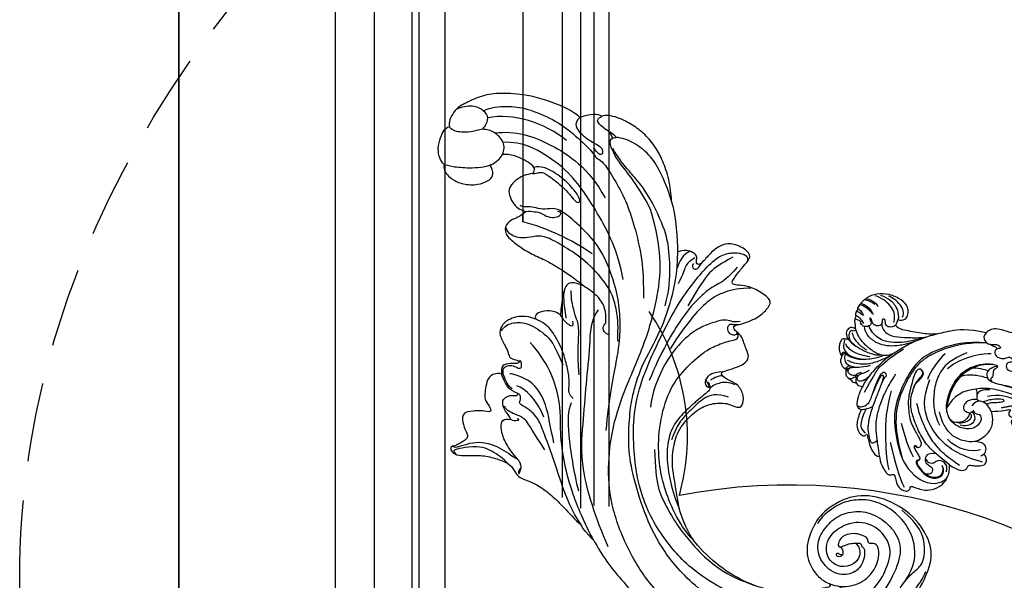
# Model space of a CAD drawing. Units: millimetres. Extents: x 8024 to 10124, y 147 to 1632.
# Drawn here: x 9764 to 9843, y 641 to 686 of the extents above; entities that cross this region are included whole.
import ezdxf
from ezdxf.xclip import XClip

# ---------------------------------------------------------------- set-up
doc = ezdxf.new("R2010")
doc.units = ezdxf.units.MM
doc.header["$XCLIPFRAME"] = 2
doc.linetypes.add('HIDDEN', pattern=[9.525, 6.35, -3.175])
for name, color, linetype in [('H-05.木作(粗線)', 3, 'Continuous'), ('H-06.木作(細線)', 8, 'Continuous'), ('H-08.木作(細線)', 8, 'Continuous')]:
    doc.layers.add(name, color=color, linetype=linetype)

# ---------------------------------------------------------------- blocks, each defined once
blk = doc.blocks.new('SE-21091L')
at = {"layer": 'H-08.木作(細線)'}
for points, degree in [([(2.56, 44.23), (0.84, 45.22), (-2.93, 47.27), (-9.63, 49.49), (-15.61, 51.37), (-24.54, 52.14), (-28.83, 51.9), (-34.74, 51.44), (-40.8, 50.3), (-47.77, 48.15), (-51.6, 45.87)], 3), ([(-51.6, 45.87), (-44.92, 48.23), (-37.16, 48.93), (-27.01, 48.85), (-16.55, 47.08), (-6.07, 42), (4, 34.03), (9.78, 25.6), (14.08, 15.66), (16.15, 5.05), (17.72, -7.75), (21.93, -20.77), (26.46, -28.16), (32.47, -34.55), (34.7, -36.17)], 3), ([(-51.6, 45.87), (-54.21, 45.17), (-58.29, 42.57), (-64.18, 37.95), (-68.2, 32.51), (-69.77, 29.73), (-71.12, 26.54)], 3), ([(-1.43, 43.72), (5.38, 38.96), (15.79, 29.61), (20.25, 20.23), (25.04, 10.95), (29.13, 2.01), (32.54, -3.6), (32.13, -6.81)], 3), ([(2.56, 44.23), (3.8, 43.95), (5.87, 43.34), (6.97, 42.86), (7.15, 42.63)], 3), ([(2.56, 44.23), (7.09, 41.62), (14.14, 36.38), (18.91, 31.61), (24.43, 25.17), (27.82, 17.99), (36.51, 11.09), (42.73, 9.38)], 3), ([(42.44, 29.96), (44.23, 30.57), (46.24, 31.97), (48.16, 33.57), (47.17, 35.78), (44.68, 37.49), (43.88, 38.14), (43.81, 38.9), (44.29, 39.96), (45.61, 42.32), (46.22, 42.3), (46.03, 43.45), (44.46, 43.91), (42.26, 43.09), (39.06, 40.73), (35.47, 39.34), (33.04, 38.93), (31.63, 38.77)], 3), ([(42.29, 40.42), (43.33, 41.25), (44.61, 42.33), (45.53, 43.52), (44.3, 43.49)], 3), ([(-52.24, 13.01), (-52.66, 12.59), (-53.11, 11.8), (-54.28, 10.63), (-55.4, 9.97), (-55.99, 9.51), (-56.54, 9.7), (-56.71, 10.1), (-57.2, 10.06), (-57.65, 10.17), (-58.56, 11.33), (-59.49, 14.11), (-58.65, 17.35), (-54.79, 20), (-49.23, 18.77), (-46.15, 14.82), (-46.35, 9.92), (-47.83, 5.58), (-51.89, 2.21), (-56.63, 1.11), (-62.62, 2.28), (-66.57, 5.91), (-67.83, 13.21), (-67.42, 21.72), (-63.25, 28.75), (-58.57, 34.42), (-46.14, 41.52), (-26.47, 41.69), (-13.69, 37.41), (-5.89, 32.46), (2.44, 25.16), (7.44, 19.42), (11.47, 11.9), (13.25, 7.69), (15.33, 0.4), (15.61, -11.02), (17.42, -18.37), (19.46, -25.06), (22.44, -30.02)], 3), ([(31.63, 38.77), (30.71, 38.87), (29.21, 39.39), (27.82, 40.29), (26.23, 40.21), (24.52, 39.76), (21.85, 39.56), (17.83, 39.88), (13.6, 40.91), (9.66, 42.12), (7.15, 42.63)], 3), ([(7.15, 42.63), (11.5, 40.64), (16.66, 36.52), (23.68, 30.48), (27.9, 27.21), (31.12, 24.62), (34.98, 24.05), (36.74, 24.3), (37.21, 23.85), (37.21, 23.01), (37.86, 22.2), (38.37, 22.07), (38.63, 22.15)], 3), ([(45.98, 42.36), (45.45, 42.45), (44.44, 41.56), (42.64, 39.37), (40.25, 37.45), (35.76, 36.19), (31.84, 36.58), (29.97, 36.58)], 3), ([(31.63, 38.77), (33.01, 38.4), (36.95, 38), (39.84, 38.6), (42.29, 40.42)], 3), ([(-61.96, 25.04), (-56.17, 33.07), (-44.23, 38.43), (-37.01, 38.69)], 3), ([(-57.02, 21.82), (-57.95, 21.71), (-58.39, 22.28), (-58.23, 23.33), (-53.08, 29.2), (-47.43, 33.16), (-42.41, 35.47), (-35.7, 37.78), (-24.64, 37.88), (-18.27, 36.58), (-13.51, 34.85), (-7.1, 31.93), (-2.82, 28.6), (0.69, 25.65), (4.87, 20.52), (9.83, 13.09), (12.93, 5.03), (14.32, -3.02), (15.55, -15.98), (15.22, -22.61), (14.32, -30.2), (12.77, -34.94), (10.51, -37.13), (8.2, -38.22), (6.47, -38.45), (5.93, -37.06)], 3), ([(28.16, 37.91), (28.34, 39.07), (27.64, 40.03), (27.8, 38.76), (28.47, 36.86), (32.04, 36), (36, 33.91), (38.04, 31.69), (38.68, 30.03), (37.64, 29.03), (36.75, 28.77)], 3), ([(12.37, 35.48), (16.14, 31.71), (22.85, 23.67), (25.44, 19.18), (25.71, 17.05)], 3), ([(-54.98, 23.32), (-49.41, 28.9), (-43.44, 31.92), (-35.56, 33.47), (-27.63, 33.47), (-20.98, 31.72), (-19.48, 31.07)], 3), ([(1.39, 16.29), (-1.2, 20.18), (-4.39, 24.5), (-8.91, 27.27), (-13.28, 29.79), (-18.44, 31.68), (-23.26, 33.14), (-27.98, 33.81), (-32.83, 33.99), (-38.53, 32.8)], 3), ([(-19.48, 31.07), (-17.27, 30.35), (-14.16, 27.89), (-11.88, 25.98)], 3), ([(-19.48, 31.07), (-16.11, 30.17), (-11.27, 27.68), (-5.58, 23.14), (-1.67, 19.08), (2.94, 12.06), (5.77, 3.49), (5.96, -3.45), (3.86, -10.68), (2.54, -13.36), (-0.04, -16.88), (-1.59, -18.16), (-2.02, -18.8), (-2.2, -19.73), (-1.13, -20.29)], 3), ([(25.25, 30.92), (30.42, 28.52), (33.39, 26.48), (36.19, 27.03), (37.23, 27.19), (39.06, 27.29), (39.89, 26.74)], 3), ([(-76.54, 29.23), (-77.38, 29.88), (-79.06, 30.13), (-80.55, 30.04), (-81.29, 29.32), (-81.7, 28.59), (-81.34, 27.89), (-82.2, 27.74), (-82.34, 27.24)], 3), ([(-81.62, 27.97), (-80.35, 27.92), (-78.21, 27.16), (-75.68, 25.35), (-74.72, 24.01)], 3), ([(-71.12, 26.54), (-72.15, 27.53), (-73, 28.8), (-74.46, 29.89), (-75.31, 29.94), (-76.14, 29.66), (-76.54, 29.23)], 3), ([(-76.54, 29.23), (-75.95, 28.89), (-73.75, 27.54), (-73.07, 25.58)], 3), ([(24.24, 28.14), (26.93, 25.46), (29, 22.72), (31.13, 20.99)], 3), ([(36.75, 28.77), (36.14, 28.71), (34.94, 28.02), (34.82, 27.59), (35.44, 27.76)], 3), ([(36.75, 28.77), (37.34, 28.14), (39.09, 27.86), (40.92, 26.27), (41.12, 25.07), (40.22, 23.54), (38.7, 22.91), (38.48, 22.66), (38.63, 22.15)], 3), ([(44.81, 20.01), (46.16, 20.49), (47.53, 22.4), (46.47, 25.03), (45.92, 26.55), (44.83, 28.19), (42.68, 28.81), (42.15, 29.56), (42.44, 29.96)], 3), ([(-82.34, 27.24), (-83.35, 27.47), (-84.71, 27.03), (-86.24, 26.36), (-87.92, 25.06), (-89.41, 23.24), (-90.27, 20.23), (-89.5, 19.92), (-87.47, 19.93), (-82.38, 19.78), (-78.12, 18.1), (-76.12, 15.45), (-75.06, 12.9)], 3), ([(-82.34, 27.24), (-80.55, 26.95), (-77.26, 25.69), (-74.89, 23.48)], 3), ([(-71.12, 26.54), (-71.67, 25.38), (-71.96, 23.22), (-71.32, 21.08), (-71.68, 19.78)], 3), ([(-11.88, 25.98), (-7.84, 21.14), (-4.37, 17.51), (-2.19, 12.81), (-1.08, 8.09), (-2.57, 1.92), (-4.91, -1.38), (-8.37, -3.59), (-11.42, -3.73), (-12.21, -4.77), (-11.19, -7.36), (-8.35, -9.04), (-5.76, -8.66), (-3.9, -8.66), (-3.05, -9.16), (-3.26, -9.7)], 3), ([(-1.38, -5.5), (-2.21, -5.15), (-2.7, -4.45), (-2.8, -3.73), (-2.32, -2.38), (-1.38, 0.22), (-0.77, 2.42), (0.55, 6.98), (0.05, 11.61), (-2.15, 16.33), (-6.17, 21.18), (-9.86, 24.59), (-11.88, 25.98)], 3), ([(-89.63, 20.04), (-88.55, 20.02), (-86.82, 20.75), (-85.54, 22.07), (-83.79, 22.74), (-83.52, 22.68)], 3), ([(-87.43, 22.17), (-86.42, 23.18), (-84.55, 23.77), (-83.27, 23.4)], 3), ([(-83.26, 21.3), (-83.66, 22.46), (-82.4, 22.92), (-79.47, 22.29), (-78.4, 21.27), (-77.82, 20.23)], 3), ([(-77.63, 18.4), (-78.95, 19.3), (-79.97, 19.78), (-81.73, 20.25), (-83.44, 21.24), (-83.68, 22.18), (-83.29, 23.61), (-82.49, 24.35), (-81.33, 24.63), (-79.42, 24.49), (-75.33, 23.2), (-71.62, 20.83), (-71.15, 18.12)], 3), ([(-75.06, 12.9), (-75.06, 10.49), (-74.66, 5.03), (-71.88, 0.09), (-64.31, -3.83), (-55.12, -3.75), (-47.97, -0.38), (-43.73, 6.91), (-43.36, 12.37), (-44.94, 18.9), (-50.13, 22.54), (-53.52, 22.73), (-54.62, 22.52)], 3), ([(-61.96, 25.04), (-65.74, 19.21), (-65.51, 9.7), (-62.1, 4.09), (-53.82, 3.44), (-50.47, 7.44)], 3), ([(-54.62, 22.52), (-55.1, 22.65), (-55.26, 23.01), (-54.98, 23.32)], 3), ([(29.79, 23.92), (33.02, 21.16), (37.85, 20.04), (39.89, 20.58)], 3), ([(-82.1, 21.78), (-80.82, 21.6), (-79.46, 20.82), (-78.71, 20.07), (-78.17, 19.53)], 3), ([(-75.06, 12.9), (-75.37, 14.86), (-76.03, 16.52), (-77.13, 17.83), (-78.28, 19.21), (-78.15, 19.81), (-77.49, 20.71), (-76.51, 21.46), (-74.49, 21.48), (-72.76, 20.61), (-71.5, 18.19), (-71.35, 16.14)], 3), ([(-54.62, 22.52), (-55.93, 22.31), (-58.81, 21.32), (-62.48, 17.25), (-62.81, 11.59), (-60.66, 7.65), (-58.82, 7.76), (-58.24, 8.52), (-57.47, 8.2), (-57.09, 7.42), (-55.33, 7.5), (-53.22, 8.2), (-51.59, 9.84), (-51.1, 11.02), (-51.2, 12.48), (-51.75, 13.36), (-52.24, 13.01)], 3), ([(31.13, 20.99), (34.15, 18.56), (38.33, 17.44), (42.34, 18.52), (43.03, 18.92)], 3), ([(38.63, 22.15), (41.11, 22.47), (42.79, 21.58), (44.33, 20.45), (44.81, 20.01)], 3), ([(40.51, 21.94), (41.91, 21.67), (43.92, 20.33), (44.63, 19.62), (45.34, 18.39), (44.37, 17.13), (42.99, 16.55), (41.44, 16.6), (41.3, 15.82), (41.77, 15.14), (42.13, 14.69), (42.68, 14.69)], 3), ([(-78.08, 19.12), (-78.09, 19.47), (-77.42, 19.47), (-75.54, 18.55), (-74, 17.67), (-73.01, 15.95), (-72.83, 13.6)], 3), ([(-77.06, 18.58), (-76.03, 17.54), (-74.82, 15.45), (-74.33, 13.47), (-74.13, 11.28), (-74.5, 9.54), (-74.17, 7.05)], 3), ([(-71.15, 18.12), (-70.75, 16.08), (-70.58, 13.23), (-71.46, 8.63), (-72.72, 6.3), (-70.96, 1.35), (-66.66, -2.34), (-60.8, -3.21)], 3), ([(-55.11, 10.13), (-58.75, 11.27), (-57.2, 18.19), (-51.9, 17.73), (-50.68, 16.69)], 3), ([(14.44, 18.52), (17.96, 11.47), (21.77, 0.43), (24.38, -4.95), (27.66, -10.1), (31.61, -14.42), (38.7, -20.25), (46.07, -22.56), (52.19, -23.58), (55.26, -23.44), (57.06, -21.62), (59.32, -20.85), (61.14, -20.22), (62.27, -19.25), (63.03, -19.25)], 3), ([(44.57, 3.52), (47.42, 3.98), (50.46, 6.62), (51.35, 9.47), (50.58, 11.91), (47.4, 13.47), (46.06, 14.63), (45.14, 15.51), (43.32, 15.04), (42.75, 14.86), (42.36, 15.26), (43.08, 15.91), (44.17, 16.48), (46.14, 17.98), (45.27, 19.36), (44.81, 20.01)], 3), ([(-52.24, 13.01), (-52.66, 13.12), (-53.35, 13.52), (-53.86, 14.41), (-53.34, 15.46), (-52.35, 15.49), (-52.18, 14.63), (-52.89, 14.76), (-53.46, 14.6), (-53.68, 14.36)], 3), ([(-50.68, 16.69), (-48.81, 15.28), (-48.28, 11.24), (-49.37, 9.1), (-50.47, 7.44)], 3), ([(25.91, 15.94), (27.46, 15.52), (28.11, 14.4), (29.41, 11.9), (32.08, 9.01), (35.08, 6.41), (37.08, 5.26), (39.71, 3.72), (42.49, 3.19), (44.57, 3.52)], 3), ([(-70.89, 12.04), (-71.17, 7.41), (-68.36, 1.83), (-61.83, -1.63), (-56.6, -2.07), (-51.97, -1.23), (-47.82, 1.76), (-45.73, 4.5), (-43.98, 9.13), (-44.14, 10.99)], 3), ([(-7.92, -4.97), (-4.67, -4.29), (-2.42, -1.52), (-1.5, 2.47), (-0.49, 6.25), (-0.49, 8.56), (-1.13, 11.94)], 3), ([(50.51, 10.64), (50.51, 9.19), (49.54, 7.52), (46.35, 5.4), (40.72, 5.33), (37.05, 6.52), (32.63, 9.95)], 3), ([(-0.41, -23.07), (0.45, -22.21), (1.53, -21.92), (3.18, -21.48), (4.86, -19.8), (7.33, -16.95), (9.35, -12.73), (10.95, -4.93), (9.51, 4.18), (7.86, 7.58)], 3), ([(27.71, 9.95), (31.47, 4.72), (33.8, -0.6), (35.72, -1.86), (37.2, -3.25), (39.55, -5.59), (40.6, -7.42)], 3), ([(39.84, -0.65), (41.45, -0.8), (43.42, 0.17), (45.01, 1.72), (45.34, 2.94), (44.57, 3.52)], 3), ([(7.41, -34.52), (7.94, -30.8), (9.42, -28.24), (10.81, -25.83), (11.66, -22.63), (12.91, -18), (12.91, -5.87), (11.61, 1.93)], 3), ([(39.84, -0.65), (38.79, -0.04), (35.79, 0.76), (35.3, -0.09), (36.2, -0.99)], 3), ([(23.59, -2.51), (24.19, -3.11), (24.91, -4.71), (26.8, -7.62), (29.9, -11.19), (33.55, -13.65), (41.71, -16.04), (47.96, -16.14), (53.3, -16.03), (55.59, -14.76), (57.67, -12.64), (59.74, -11.84), (61.07, -11.62), (62.36, -11.82), (63.12, -12.58)], 3), ([(26.53, -2.74), (27.64, -2.44), (29.02, -3.43), (28.71, -4.61), (28.84, -5.27), (30.78, -8.19), (33.77, -9.79), (37.16, -10.1), (38.55, -10.07)], 3), ([(38.02, -0.71), (39.5, -2.47), (41.03, -4.41), (41.91, -5.94), (42.28, -7.13)], 3), ([(38.55, -10.07), (40.47, -9.76), (41.96, -9.16), (42.49, -7.83), (41.94, -5.22), (40.06, -1.44), (39.84, -0.65)], 3), ([(-7.77, -8.54), (-5.82, -8.28), (-4.2, -7.14), (-2.95, -5.45), (-2.66, -4.33)], 3), ([(-3.26, -9.7), (-1.24, -8.3), (-0.17, -6.17), (-1.18, -4.29), (-2.76, -4.38), (-1.98, -5.02), (-0.61, -5.77)], 3), ([(-3.8, -8.84), (-2.82, -8.39), (-1.7, -6.5), (-1.75, -6.28)], 3), ([(-3.26, -9.7), (-4.37, -11.02), (-6.82, -13.62), (-7.5, -16.4), (-5.45, -17.63), (-2.72, -20.18), (-1.2, -20.22), (-0.08, -20.55), (0.58, -21.23), (-0.28, -21.94)], 3), ([(1.59, -31.71), (4.01, -30.45), (7.21, -27.25), (9.21, -23.78), (10.62, -18.53), (11.25, -11.57), (11.25, -7.78)], 3), ([(60.83, -18.81), (61.27, -18.04), (61.64, -16.75), (62.88, -15.26), (63.81, -13.37), (62.78, -10.86), (58.96, -10.33), (55.62, -10.06), (51.41, -10.49), (47.73, -10.94), (39.5, -10.43), (38.55, -10.07)], 3), ([(18.08, -16.54), (19.18, -20.67), (22.22, -25.92), (26.55, -32.11), (30.82, -35.03), (34.22, -37.22)], 3), ([(83.64, -35.13), (82.55, -36.91), (79.07, -39.44), (74.66, -41.47), (67.11, -42.61), (61.12, -42.15), (54.07, -40.57), (52.63, -39.54), (51.22, -40.08), (47.51, -38.28), (41.82, -35.31), (36.88, -31.36), (30.85, -25.59), (27.02, -20.74), (23.82, -15.33)], 3), ([(30.76, -16.72), (35.32, -22.16), (46.02, -28.63), (56.15, -33.09), (64.13, -33.85), (70.52, -33.62), (75.23, -30.9)], 3), ([(85.15, -18.21), (84.54, -16.63), (81.96, -16.03), (79.39, -16), (75.58, -17.63), (73.6, -19.93), (72.69, -21.79), (73.69, -23.44), (74.65, -23.9), (74.86, -24.05), (74.87, -24.25)], 3), ([(-1.13, -20.29), (-1.43, -19.77), (-1.11, -19.25), (0.01, -18.94), (1.07, -19.26), (1.69, -20.52), (1.43, -21.33), (0.61, -21.44), (0.09, -21.78), (-0.83, -22.5)], 3), ([(9.67, -36.13), (11.43, -33.07), (13.11, -30.17), (13.11, -25.18), (13.11, -19.55)], 3), ([(60.83, -18.81), (60.38, -19.25), (58.99, -19.9), (57.48, -20.52), (56.07, -20.27), (53.95, -21.04), (53.03, -22.25), (53.03, -23.09), (53.51, -23.22), (54.05, -22.92)], 3), ([(64.51, -27.94), (65.9, -26.84), (67.22, -24.95), (67.93, -22.12), (67.38, -20.55), (65.19, -18.86), (63.1, -18.26), (61.9, -18.53), (60.83, -18.81)], 3), ([(74.87, -24.25), (75.7, -22.95), (79.38, -20.43), (83.06, -18.72), (84.69, -18.2), (85.15, -18.21)], 3), ([(85.15, -18.21), (86.63, -18.61), (88.36, -20.16), (89.38, -23.03), (89.73, -25.28), (89.59, -26.53), (88.98, -27.2)], 3), ([(-0.28, -21.94), (-2.01, -23.67), (-3.76, -26.12), (-4.72, -29.2), (-4.8, -31.71), (-2.29, -32.14), (2, -32.17), (4.8, -30.75), (6.14, -30.09), (6.78, -30.66), (6.52, -32.56), (6.29, -35.6), (5.55, -38.19), (6.99, -39.66), (11.55, -39.31), (13.66, -37.66), (14.98, -35), (15.59, -31.21), (15.98, -30.01), (16.63, -29.89), (17.16, -30.33), (17.41, -31.33), (18.41, -31.99), (20.37, -31.74), (21.38, -31.11), (22.44, -30.02)], 3), ([(18.03, -30.99), (18.03, -30.32), (18.53, -30.03), (19.09, -27.87), (18.27, -25.89), (18.16, -23.08)], 3), ([(74.87, -24.25), (74.42, -24.93), (73.86, -26.21), (73.61, -27.47), (73.66, -28.07)], 3), ([(19.71, -31.78), (21.11, -30.73), (20.78, -27.67), (20.42, -26.33)], 3), ([(64.51, -27.94), (63.77, -28.37), (63.38, -29.05), (62.48, -29.57), (60.37, -29.57), (55.26, -28.89), (52.79, -27.86), (50.81, -27.33), (50.36, -28.11), (51.24, -28.98), (55.33, -30.65), (60.3, -31.13), (63.12, -30.84), (64.4, -30.11), (65.09, -29.41)], 3), ([(61.62, -46.43), (63.67, -47.09), (72.96, -45.78), (79.57, -42.84), (84.45, -39.94), (87.28, -36.53), (89.67, -32.74), (89.98, -31.06), (89.89, -28.52), (89.33, -27.54), (88.98, -27.2)], 3), ([(81.35, -31), (83.78, -28.58), (86.03, -27.13), (88.17, -26.65), (88.98, -27.2)], 3), ([(17.5, -29.54), (17.71, -28.89), (16.53, -28.12), (15.76, -29), (15.84, -29.87), (15.6, -31.43)], 3), ([(22.44, -30.02), (24.07, -32.71), (27.16, -37.34), (30.51, -40.31)], 3), ([(64.51, -27.94), (64.41, -29.07), (65.45, -29.76), (67.51, -29.82), (70.26, -29.65), (72.66, -28.9), (73.66, -28.07)], 3), ([(73.66, -28.07), (73.89, -29.34), (74.69, -31.1), (78.6, -32.12), (80.39, -31.49), (81.35, -31)], 3), ([(78.22, -31.79), (73.96, -35.15), (65.28, -37.22), (53.05, -36.58), (45.51, -32.22)], 3), ([(81.35, -31), (81.18, -32.5), (81.41, -34.34), (83.49, -35.34), (86.71, -35.1), (88.91, -33.08), (89.8, -31.83)], 3), ([(61.56, -39.63), (68.74, -40.64), (76.86, -38.66), (81.78, -34.17)], 3), ([(34.22, -37.22), (37.79, -39.26), (41.71, -40.63), (44.8, -41.54), (48.13, -42.82), (50.33, -44.01)], 3), ([(34.7, -36.17), (38.73, -38.5), (43.45, -40.57), (49.87, -42.78), (52.93, -45.84), (51.18, -46.86)], 3), ([(30.51, -40.31), (31.59, -41.88), (33.94, -44.84), (37.86, -48.03), (40.94, -49.98), (45.32, -51.47), (49.02, -51.84), (53.37, -51.66), (56.57, -50.39), (57, -49.64)], 3), ([(30.51, -40.31), (32.9, -42.46), (37.25, -45.58), (41.42, -47.59), (46.79, -48.23), (49.66, -47.61), (51.18, -46.86)], 3), ([(61.62, -46.43), (62.08, -45.24), (61.56, -43.9), (59.27, -42.95), (56.31, -42.66), (53.58, -42.86), (52.49, -42.57), (51.79, -41.35), (52.44, -40.77), (53.87, -41.3), (54.44, -41.63)], 3), ([(53.57, -47.23), (52.91, -47.4), (51.62, -47.26), (51.18, -46.86)], 3), ([(51.82, -46.27), (52.19, -46.7), (53.57, -47.23)], 2), ([(53.57, -47.23), (55.02, -47.23), (57.26, -47.67), (57.56, -48.49), (57.38, -49.1), (57, -49.64)], 3), ([(57, -49.64), (58.4, -49.47), (59.56, -48.62), (61.06, -47.27), (61.62, -46.43)], 3)]:
    blk.add_open_spline(points, degree=degree, dxfattribs=at)
blk = doc.blocks.new('SE-21035L')
at = {"layer": 'H-08.木作(細線)'}
for points, degree in [([(50.4, 17.22), (51.2, 17.22), (54.6, 18.13), (56.51, 18.89), (57.5, 20.24), (58.35, 20.73), (59.77, 20.35), (59.77, 19.3), (59.74, 18.29), (60.67, 18.55), (62.14, 18.55), (63.37, 19.03), (64.27, 18.9), (65.22, 18.43), (64.7, 16.75), (66.37, 16.41), (71.86, 16.77), (73.33, 15.69), (73.9, 14.63)], 3), ([(95.51, 12.43), (95.33, 13.59), (96.69, 15.5), (99.42, 16.56), (100.53, 16.59)], 3), ([(96.41, 11.54), (96.41, 12.41), (97.19, 13.9), (98.39, 14.97), (99.51, 15.61), (101.33, 16.17), (102.39, 16.17)], 3), ([(97.27, 10.46), (97.36, 12.54), (99.02, 14.6), (102.11, 15.62), (103.78, 15.68)], 3), ([(73.9, 14.63), (74.47, 13.71), (73.64, 12.58), (72.31, 11.8), (70.45, 12.83), (68.88, 12.04), (69.71, 11.75), (70.66, 11.16), (70.11, 9.45), (67.52, 9.4), (66.72, 10.51), (65.45, 10.31), (65.11, 9.21), (66.67, 9.15), (66.65, 7.41), (64.87, 6.76), (62.93, 8.09), (59.41, 8.7), (56.48, 8.41), (54.02, 7.75), (51.98, 7.09), (51.16, 6.53), (50.59, 5.55)], 3), ([(73.9, 14.63), (78.73, 14.37), (83.35, 12.38), (86.44, 10.23), (90.17, 9.88), (95.03, 9.13), (96.9, 9.67), (96.39, 10.91), (96.41, 11.54)], 3), ([(105.83, 14.37), (105.07, 14.52), (103.29, 14.24), (102.35, 13.24)], 3), ([(106.75, 12.82), (106.19, 12.82), (104.94, 12.64), (103.67, 11.82), (102.92, 10.91)], 3), ([(106.13, 13.96), (105.34, 14.11), (104.23, 13.96), (103.21, 13.57)], 3), ([(105.83, 14.37), (105.75, 14.3), (105.87, 14.12), (105.95, 13.96), (106.13, 13.96)], 3), ([(106.13, 13.96), (106.38, 13.58), (106.59, 13.19), (106.75, 12.82)], 3), ([(106.75, 12.82), (106.7, 12.77), (106.73, 12.63), (106.83, 12.48), (106.91, 12.44)], 3), ([(70.15, 11.43), (70, 12.12), (71.11, 11.67), (72.17, 12.11)], 3), ([(72.99, 12.27), (78.14, 11.21), (84.62, 7.38), (88.43, 3.16), (89.78, -0.6), (90.72, -5.4), (91.06, -11.81), (87.42, -19.77), (82.91, -25.46), (76.95, -27.05), (74.52, -25.47)], 3), ([(72.99, 12.27), (76.9, 11.2), (82.41, 8.48), (87.29, 3.95), (89.21, 0.31), (90.38, -5.67), (90.56, -11.27), (88.47, -17.21), (85.33, -22.18)], 3), ([(100.26, -7.43), (99.95, -5.79), (98.38, -1.84), (96.03, 1.96), (94.08, 4.09), (91.51, 6.91), (89.19, 8.54), (87.4, 9.99), (85.81, 10.85)], 3), ([(96.51, 10.06), (96.94, 9.3), (98.18, 8.94), (99.19, 9.13), (99.5, 10.61), (100.28, 10.68), (100.36, 10.04), (99.87, 8.95), (101.4, 8.2), (102.55, 8.77), (102.93, 9.67), (103.35, 9.91), (103.59, 9.67), (103.19, 9.36), (102.82, 8.81), (102.62, 8.05), (104.15, 7.19), (104.88, 7.49), (105.32, 8.21), (105.58, 7.68), (104.95, 7.66)], 3), ([(106.91, 12.44), (106.23, 12.57), (104.33, 12.08), (103.27, 11.1)], 3), ([(107.23, 11.28), (106.77, 11.29), (105.99, 10.84), (105.2, 10.05)], 3), ([(107.29, 10.59), (106.88, 10.57), (106.31, 10.49), (105.53, 10.13)], 3), ([(106.91, 12.44), (107.07, 12.05), (107.17, 11.7), (107.23, 11.28)], 3), ([(107.23, 11.28), (107.14, 11.28), (107.11, 10.95), (107.13, 10.66), (107.29, 10.59)], 3), ([(107.29, 10.59), (107.3, 10.28), (107.29, 9.93), (107.26, 9.57)], 3), ([(71.18, 9.89), (72.49, 9.54), (78.14, 7.45), (80.73, 3.04)], 3), ([(77.17, 8.35), (80.51, 5.61), (82.45, 2.25), (82.69, -1.76), (81.99, -6.03), (80.36, -9.6), (78.61, -11.35)], 3), ([(88.33, 9.24), (91.01, 7.6), (92.7, 6.64), (95.01, 5.69), (98.13, 5.12), (100.21, 5.59), (101.71, 6.37), (102.79, 7.37), (103.1, 7.85)], 3), ([(107.26, 9.57), (106.42, 9.48), (105.61, 9), (104.67, 8.06)], 3), ([(107.12, 8.56), (106.79, 8.65), (105.94, 8.56), (105.31, 8.26)], 3), ([(107.26, 9.57), (107.1, 9.54), (107.02, 9.13), (107.01, 8.6), (107.12, 8.56)], 3), ([(37.3, -2.99), (44.56, -0.05), (51.71, 1.97), (57.14, 3.42), (61.4, 3.42), (67.62, 2.87), (69.68, 2.96), (71.03, 4.57), (70.42, 6.58), (68.69, 7.32)], 3), ([(68.75, 6.86), (68.42, 7.19), (68.74, 7.51), (70.62, 7.29), (73.01, 6.65), (76.49, 3.97), (78.36, 0.35), (78.79, -4.41), (78.16, -7.5), (76.57, -9.3), (75.73, -9.73)], 3), ([(68.75, 6.86), (69.49, 6.12), (69.25, 5.24), (69.03, 4.4), (69.56, 3.87), (69.32, 3.45), (68.87, 3)], 3), ([(69.98, 7.35), (73.14, 6.55), (75.61, 4.24), (77.46, 1.69), (78.57, -2.51), (78.14, -6.82)], 3), ([(70.61, 5.46), (71.35, 5.53), (73.61, 5.59), (74.85, 4.86)], 3), ([(82.42, 6.49), (83.6, 4.81), (84.82, 1.06), (84.9, -1.05)], 3), ([(90.81, 7.34), (92.69, 6.02), (94.26, 5.18), (96.59, 4.33), (99.22, 4.02), (102.16, 4.81), (103.59, 6.08), (104.17, 7.36)], 3), ([(95.3, 2.71), (96.39, 1.73), (98.6, 1.35), (101.69, 2.4), (103.81, 3.52), (105.64, 5.13), (106.38, 6.5)], 3), ([(106.13, 5.71), (106.47, 5.37), (107.04, 5.55), (107.4, 5.21), (107.48, 4.53), (107.33, 3.77), (106.87, 3.05)], 3), ([(44.32, -0.32), (47.03, 0.44), (51.52, 1.65), (57.03, 2.88), (60.18, 3.16), (63.05, 3), (67.31, 2.96)], 3), ([(52.81, 0.15), (58.66, 1.24), (67.5, 2.64), (72.35, 0.11)], 3), ([(99.4, -8.76), (98.39, -4.19), (97.76, -1.82), (96.79, -0.13), (94.96, 2.44), (92.95, 4.72)], 3), ([(107.55, 3.1), (107.41, 3.14), (107.13, 3.03), (106.91, 2.81), (106.19, 2.4), (104.51, 1.81), (101.57, 1.16), (99.22, 1.16), (98.2, 1.61)], 3), ([(106.75, 4.89), (106.2, 3.93), (104.7, 2.68), (102.98, 2.05), (101.96, 1.77)], 3), ([(105.17, 2.06), (105.85, 2.33), (106.35, 2.68), (106.81, 2.99), (107.21, 3.35), (107.47, 3.37), (107.56, 3.17)], 3), ([(108.19, 2.68), (107.91, 2.5), (108.21, 1.13), (107.44, 0.15), (106.26, -0.69)], 3), ([(60.93, 0.09), (63.73, 0.84), (66.48, 0.55), (68.92, -0.86)], 3), ([(68.89, 0.98), (70.33, 0.6), (71.52, -0.03), (71.67, -1.15)], 3), ([(72.35, 0.11), (75.18, -1.06), (77.44, -3.06), (78.14, -6.82)], 3), ([(73.3, -20.34), (75.67, -19.47), (79.89, -17.57), (82.53, -15.26), (85.58, -11.55), (87.05, -9.02), (87.69, -6.64), (87.69, -3.23), (87.09, -2.2), (86.41, -1.02), (86.09, 0.17), (87.2, 1.28), (88.41, 0.58), (88.41, -2.07), (88.41, -7.06), (87.14, -10.27), (86.24, -12.46), (83.07, -15.63), (81.81, -16.89), (81.64, -17.54), (81.87, -18.4), (82.44, -18.56), (83.02, -17.98), (83.57, -18.42), (82.57, -19.36), (81.88, -20.05), (80.83, -20.93), (81.15, -21.49), (81.59, -21.63), (81.8, -22.2), (80.69, -23.31), (78.46, -24.78), (76.04, -24.99), (74.35, -23.86), (74.05, -22.61), (74.54, -21.55), (75.03, -21.06)], 3), ([(87.33, 0.99), (86.45, 0.56), (86.5, -0.89), (87.37, -1.94), (87.81, -3.6), (87.64, -5.68)], 3), ([(96.05, 1.75), (97.15, 0.66), (98.78, -0.59), (101.84, -2.34), (104.72, -2.47), (105.84, -2.17)], 3), ([(100.69, 0.31), (102.35, 0.12), (104.86, 0.1), (106.55, 0.76), (107.51, 1.73)], 3), ([(66.9, -4.22), (65.93, -3.88), (63.44, -3.01), (62.66, -2.38), (62.12, -2.53), (62.53, -2.95), (62.53, -3.46), (62.18, -4.05), (61.43, -4.11), (60.78, -4.13), (61.25, -4.79), (61.41, -5.28), (60.88, -6.08), (59.97, -6.34), (58.94, -6.1), (58.15, -5.39), (57.91, -5.73), (57.98, -6.11), (58.11, -6.74), (57.14, -7.55), (56.27, -6.71), (55.22, -5.5), (52.93, -4.45), (50.69, -4.22), (48.24, -4.39), (42.75, -5.64), (37.97, -7.69), (33.51, -10.25), (31.06, -11.63), (28.85, -12.93), (27.18, -13.68)], 3), ([(59.42, -0.47), (62.13, -1.19), (64.73, -2.7)], 2), ([(69.65, -2.49), (69.29, -2.13), (68.41, -1.63), (67.1, -0.87), (64.87, -0.27), (64.41, -0.82), (65.16, -1.37), (67.14, -2.01), (68.2, -2.38), (68.46, -2.95)], 3), ([(65.38, -17.33), (68.36, -17.33), (72.14, -17), (76.89, -15.46), (82.25, -11.3), (84.72, -6.25), (84.3, -0.89)], 3), ([(66.9, -4.22), (67.61, -3.48), (69.72, -1.78), (71.57, -2.92), (72.1, -4.29)], 3), ([(91.03, -23.38), (91.87, -21.31), (92.92, -19.5), (94.06, -16.52), (94.59, -14.03), (94.7, -10.88), (94.32, -6.74), (93.54, -3.83), (93.04, -1.96)], 3), ([(92.73, -19.7), (93, -19.97), (93.67, -21), (94.33, -20.47), (95.14, -19.07), (95.99, -17.22), (96.36, -14.51), (96.28, -10.57), (95.93, -7.42), (95.72, -4.39), (95.45, -3.34), (94.99, -3.16), (95.69, -2.38), (96.35, -2.44), (96.88, -3.46), (97.04, -4.53), (97.16, -5.58)], 3), ([(99.92, -1.79), (101.1, -2.47), (102.73, -3.13), (104.19, -3.61), (104.92, -3.85), (105.32, -4.32), (105.48, -4.91)], 3), ([(101.44, -0.61), (102.07, -0.78), (104.1, -1.15), (105.87, -0.86), (106.79, -0.49), (107.22, -0.44), (107.59, -0.52), (107.82, -0.94), (107.75, -1.38)], 3), ([(106.76, -0.94), (106.92, -1.16), (106.83, -2.27), (105.81, -3.25), (104.84, -3.31)], 3), ([(106.02, -0.97), (106.47, -0.83), (107.01, -0.63), (107.58, -0.97), (107.62, -1.31), (107.59, -1.68)], 3), ([(68.86, -12.82), (67.62, -12.07), (65.82, -9.72), (65.52, -6.77), (66.39, -5.01), (66.9, -4.22)], 3), ([(95.75, -5.06), (95.72, -3.71), (95.95, -2.92), (96.7, -3.66), (96.92, -4.96), (97.15, -6.94), (97.34, -8.52)], 3), ([(99.36, -4.45), (100.06, -5.66), (100.95, -6.45), (101.95, -6.44), (102.32, -5.81), (102.26, -5.44)], 3), ([(99.8, -3.11), (100.61, -3.92), (101.65, -4.52), (102.15, -5.01), (102.26, -5.44)], 3), ([(101.67, -4.14), (102.44, -4.59), (102.98, -5.01), (102.74, -5.72)], 3), ([(104.84, -3.31), (104.34, -3.31), (103.79, -3.27), (103.28, -3.18)], 3), ([(104.84, -3.31), (105.22, -3.48), (105.52, -3.85), (105.69, -4.18), (105.72, -4.39)], 3), ([(71.45, -5.2), (71.1, -5.91), (69.82, -5.95), (69.49, -5.76), (69.04, -6.37), (68.68, -6.99), (69.28, -9.23), (71.5, -10.51), (74.12, -10.51), (75.73, -9.73)], 3), ([(71.56, -5.75), (70.28, -6.62), (70.42, -8.3), (71.31, -9.35), (72.2, -9.71), (73.53, -9.9)], 3), ([(71.34, -5.39), (71.45, -5.78), (71.91, -6)], 2), ([(72.16, -6.17), (71.84, -6.25), (71.37, -6.72), (71.49, -7.81), (72.28, -8.62), (73.22, -9.29), (74.08, -9.5)], 3), ([(72.16, -6.17), (71.99, -6.67), (72.3, -7.88), (73.16, -8.93), (74.86, -9.67), (75.91, -9.63), (76.94, -8.77)], 3), ([(87.7, -26.02), (89.14, -23.51), (91.11, -17.82), (92.83, -11.43), (92.83, -6.45)], 3), ([(97.16, -5.58), (97.3, -7.4), (97.38, -10.27), (97.81, -11.72), (98.83, -12.57), (99.54, -12.85), (99.95, -12.61)], 3), ([(100.26, -7.43), (100.57, -8.59), (100.57, -10.49), (100.57, -12.66), (99.61, -13.22), (98.91, -13.22)], 3), ([(102.26, -5.44), (102.37, -5.64), (102.41, -6.03), (102.44, -6.55), (102.18, -6.97), (102.01, -7.14)], 3), ([(102.26, -5.44), (102.28, -5.22), (102.52, -5.14), (102.73, -5.18)], 3), ([(102.39, -5.85), (102.47, -5.65), (102.8, -5.67), (103.26, -6.13), (103.66, -6.55), (104.15, -6.5)], 3), ([(68.86, -12.82), (69.52, -13.2), (71.82, -13.64), (74.96, -13.09), (77.16, -11.43), (78.62, -9.8), (79.62, -8.07)], 3), ([(70.79, -19.8), (74.4, -18.64), (76.92, -17.4), (80.37, -14.88), (82.66, -12.17), (84.03, -10.64), (85.71, -7.72)], 3), ([(98.91, -13.22), (98.18, -13.03), (96.88, -12.21), (96.28, -11.6)], 3), ([(65.61, -15.24), (65.39, -14.86), (65.29, -13.64), (66.17, -12.82), (67.16, -12.52), (68.48, -12.72), (68.86, -12.82)], 3), ([(66.74, -14.46), (68.72, -15.6), (72.3, -16.25), (75.65, -14.26)], 3), ([(82.64, -21.14), (84.4, -19.39), (86.46, -16.43), (88.01, -13.75)], 3), ([(98.91, -13.22), (99.12, -14.84), (99.08, -17.12), (98.3, -18.69), (96.94, -19.57), (96.04, -19.54), (96.04, -19.08), (95.76, -18.79), (95.53, -19.18), (94.99, -20.13), (94.16, -21.56), (92.84, -23.01), (91.75, -23.57), (91.03, -23.38)], 3), ([(73.3, -20.34), (72.1, -20.78), (70.04, -21.14), (68.63, -20.29), (68.84, -19.61), (68.39, -18.91), (67.25, -18.84), (66.45, -18.67), (64.91, -18.17), (64.28, -16.97), (64.72, -15.92), (65.33, -15.36), (65.61, -15.24)], 3), ([(65.61, -15.24), (65.89, -15.64), (66.23, -15.97)], 2), ([(73.48, -22.28), (73.6, -21.01), (74.39, -20.17), (76.05, -19.74), (76.76, -20.51)], 3), ([(82.2, -18.46), (82.47, -18.51), (83, -18.29), (83.22, -18.43), (83.15, -18.77)], 3), ([(82.65, -29.21), (84.68, -27.18), (86.53, -23.98), (89.33, -19.14)], 3), ([(81.02, -20.99), (80.94, -21.4), (81.26, -21.7), (81.58, -21.93), (81.18, -22.65), (80.53, -23.16), (79.53, -23.91), (77.58, -24.79), (75.77, -24.55), (74.68, -23.72), (74.31, -22.9), (74.49, -21.7), (75.03, -21.06)], 3), ([(76.76, -20.51), (77.2, -21.26), (78.87, -21.74), (79.05, -20.77), (79.57, -20.69)], 3)]:
    blk.add_open_spline(points, degree=degree, dxfattribs=at)
for points, knots in [([(96.41, 11.54), (95.93, 11.41), (94.41, 11.97), (94.38, 13.55), (94.77, 15.33), (96.82, 16.68), (100.56, 17.23), (103.64, 16.28), (105.18, 15.16), (105.78, 14.44), (105.83, 14.37)], [0, 0, 0, 0, 1, 2, 3, 4, 5, 6, 7, 7.104329, 7.104329, 7.104329, 7.104329]), ([(100.13, 9.22), (99.71, 8.14), (98.21, 6.96), (95.4, 7.1), (91.94, 8.03), (90.22, 8.49), (88.33, 9.24)], [0, 0, 0, 0, 1, 2, 3, 3.920484, 3.920484, 3.920484, 3.920484]), ([(107.12, 8.56), (107.08, 8.38), (106.83, 7.34), (105.93, 5.91), (107.18, 6.42), (107.96, 5.82), (108.49, 4.44), (107.02, 2.77), (108.75, 3), (108.97, 1.95), (109.04, 1.01), (108.74, -0.01), (108.39, -0.75), (107.87, -1.32), (107.49, -1.51), (107.67, -2.68), (107.25, -3.43), (106.67, -4.08), (106.1, -4.3), (105.44, -4.39), (105.52, -5.39), (104.95, -6.16), (104.28, -6.52), (103.73, -6.53), (103.22, -7.07), (102.52, -7.14), (101.96, -7.04), (101.79, -7.5), (100.91, -7.59), (100.26, -7.43)], [9.797154, 9.797154, 9.797154, 9.797154, 10, 11, 12, 13, 14, 15, 16, 17, 18, 19, 20, 21, 22, 23, 24, 25, 26, 27, 28, 29, 30, 31, 32, 33, 34, 35, 36, 36, 36, 36]), ([(70.16, 3.66), (71.32, 3.66), (72.72, 3.66), (75.69, 3), (76.99, 2.05)], [0, 0, 0, 0, 1, 1.961906, 1.961906, 1.961906, 1.961906]), ([(72.35, 0.11), (71.91, -0.33), (71.68, -0.77), (71.52, -2.19), (71.09, -2.45)], [0, 0, 0, 0, 1, 1.96381, 1.96381, 1.96381, 1.96381]), ([(97.38, 1.67), (98.92, 0.45), (100.89, -0.45), (103.92, -1.56), (106.02, -0.97)], [0.250107, 0.250107, 0.250107, 0.250107, 1, 2, 2, 2, 2]), ([(70.53, -2.56), (71.02, -2.38), (72.1, -2.52), (73.21, -3.1), (73.97, -3.98), (74.17, -5.41), (73.5, -6.17), (72.54, -6.17), (72.16, -6.17)], [0.183525, 0.183525, 0.183525, 0.183525, 1, 2, 3, 4, 5, 6, 6, 6, 6]), ([(102.73, -5.18), (103.23, -5.42), (104.08, -5.64), (104.99, -5.02), (105.07, -4.24), (104.67, -3.79)], [0, 0, 0, 0, 1, 2, 2.974485, 2.974485, 2.974485, 2.974485]), ([(97.78, -12.7), (97.79, -12.76), (97.8, -12.81), (97.81, -12.86), (98.11, -14.4), (98.11, -17.38), (97.46, -18.04), (96.25, -18.73)], [-0.032931, -0.032931, -0.032931, -0.032931, 0, 0, 0, 1, 2, 2, 2, 2]), ([(77.4, -18.63), (79.13, -18.93), (79.86, -20.03), (79.62, -21.5), (77.89, -22.17), (77.2, -22.36), (77.02, -23.04), (77.01, -24.15), (78.45, -24.37)], [0.122781, 0.122781, 0.122781, 0.122781, 1, 2, 3, 4, 5, 6, 6, 6, 6]), ([(74.52, -25.47), (73.05, -24.47), (72.77, -22.93), (72.77, -21.71), (73.3, -20.34)], [19.259782, 19.259782, 19.259782, 19.259782, 20, 21, 21, 21, 21]), ([(91.03, -23.38), (90.84, -24.09), (89.83, -25.52), (88.52, -26.71), (87.78, -27.22), (87.06, -27.22), (86.54, -26.86), (86.08, -26.69), (85.87, -27), (85.28, -28.22), (84.05, -29.82), (82.05, -30.14), (81.42, -29.75), (81.16, -29.01), (81.33, -28.45), (80.83, -28.38), (79.92, -28.47), (78.44, -28.47), (76.36, -28.24), (74.05, -26.5), (73.26, -25.12), (73.06, -24.46), (73, -23.85)], [0, 0, 0, 0, 1, 2, 3, 4, 5, 6, 7, 8, 9, 10, 11, 12, 13, 14, 15, 16, 17, 18, 19, 19.243405, 19.243405, 19.243405, 19.243405])]:
    blk.add_open_spline(points, degree=3, knots=knots, dxfattribs=at)
blk = doc.blocks.new('立揚展板用1129-157-14')
at = {"layer": 'H-05.木作(粗線)', "color": 6}
blk.add_lwpolyline([(10578.87, 2873.05), (9818.87, 2873.05), (9818.87, 5113.05), (10578.87, 5113.05)], close=True, dxfattribs=at)
for points in [[(9858.87, 4480.21), (9858.87, 3938.05), (9858.87, 2981.45)], [(9906.87, 4466.55), (9906.87, 3938.05), (9906.87, 3487.32)], [(9906.87, 3503.27), (9906.87, 3499.01)]]:
    blk.add_lwpolyline(points, dxfattribs=at)
for points in [[(9924.59, 3479.09, 0.086738), (9906.87, 3487.32), (9906.87, 3489.08)], [(10102.36, 3349.23, -0.044112), (10089.91, 3367.26, 0.268245), (9946.87, 3417.32, 0.219946), (9939.17, 3464.33, 0.219946)]]:
    blk.add_lwpolyline(points, format="xyb", dxfattribs=at)
at = {"layer": 'H-08.木作(細線)'}
for p, q in [((9886.87, 4500.65), (9886.87, 3019.91)), ((9868.87, 4491.37), (9868.87, 3016.72)), ((9878.42, 4481.68), (9878.42, 3020.56)), ((9880.28, 4481.85), (9880.28, 3019.89)), ((9921.61, 4415.91), (9921.61, 3414.03)), ((9924.99, 4416.66), (9924.99, 3414.78)), ((9916.87, 4414.09), (9916.87, 3416.75)), ((9928.87, 4413.12), (9928.87, 3414.45))]:
    blk.add_line(p, q, dxfattribs=at)
at = {"rotation": 148.7956623167741}
blk.add_blockref('SE-21091L', (9950.1, 3442.32), dxfattribs=at)
at = {"xscale": -1, "rotation": 343.4818715732908}
blk.add_blockref('SE-21035L', (10091.97, 3423.84), dxfattribs=at)

msp = doc.modelspace()

# ---------------------------------------------------------------- linework, layer by layer
at = {"layer": 'H-06.木作(細線)', "color": 2, "linetype": 'HIDDEN'}
msp.add_ellipse((9900.838, 641.202), major_axis=(-136.64, 0), ratio=0.697168, dxfattribs=at)

# ---------------------------------------------------------------- block references
at = {"layer": 'H-06.木作(細線)', "color": 7}
ref = msp.add_blockref('立揚展板用1129-157-14', (6697.753, -423.726), dxfattribs=dict(at, xscale=0.3136, yscale=0.3136, zscale=0.3136))
XClip(ref).set_block_clipping_path([(9818.8688405347, 2873.0482612545), (10578.8688405347, 5113.0482612545)])

doc.saveas('drawing.dxf')
